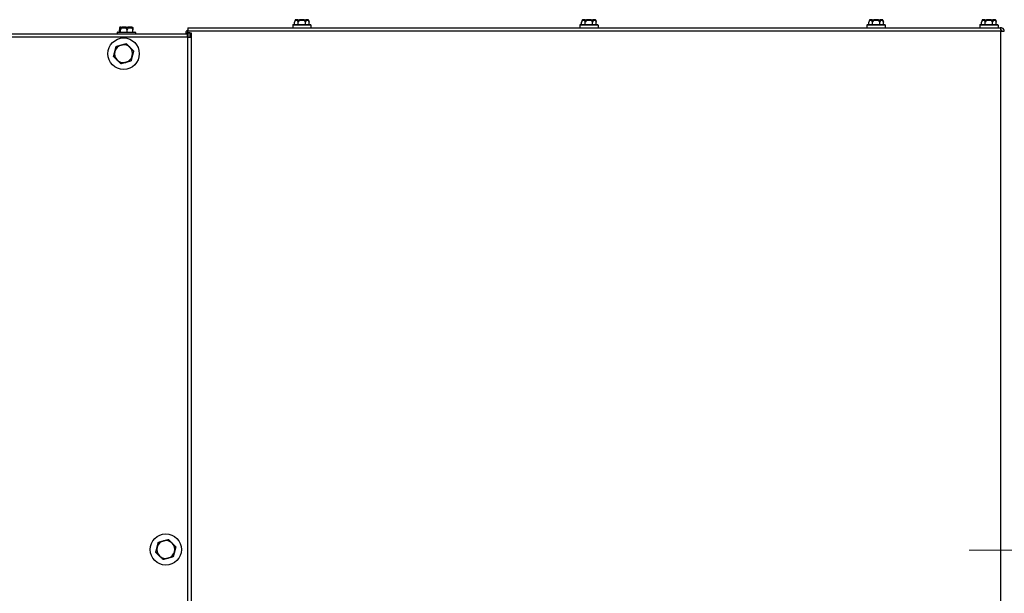
# Model space of a CAD drawing. Units: inches. Extents: x 26 to 242, y 7 to 158.
# Drawn here: x 92 to 116, y 143 to 157 of the extents above; entities that cross this region are included whole.
import ezdxf

# ---------------------------------------------------------------- set-up
doc = ezdxf.new("R2010")
doc.units = ezdxf.units.IN
doc.header["$LTSCALE"] = 15
doc.header["$MEASUREMENT"] = 0
doc.linetypes.add('CHAIN', pattern=[0.7087, 0.4724, -0.0591, 0.1181, -0.0591])
for name, color, linetype, lineweight in [('Centerline(ANSI)', 96, 'CHAIN', 18), ('Visible Edges(ANSI)', 7, 'Continuous', 25), ('Visible Tangent Edges(ANSI)', 7, 'Continuous', 25)]:
    doc.layers.add(name, color=color, linetype=linetype, lineweight=lineweight)

msp = doc.modelspace()

# ---------------------------------------------------------------- linework, layer by layer
at = {"layer": 'Centerline(ANSI)', "color": 7, "linetype": 'Continuous'}
msp.add_line((115.5191887, 143.9666225), (130.3131887, 143.9666225), dxfattribs=at)
at = {"layer": 'Visible Edges(ANSI)', "color": 7}
for p, q in [((99.0276887, 156.7686225), (99.0276887, 156.7016225)), ((99.0401887, 156.7811225), (99.4611887, 156.7811225)), ((99.0859744, 156.8918577), (99.0717101, 156.8386225)), ((99.0717101, 156.7811225), (99.0717101, 156.8386225)), ((99.0980485, 156.9011225), (99.0999269, 156.9011225)), ((99.1546332, 156.9011225), (99.0999269, 156.9011225)), ((99.1546332, 156.9011225), (99.1959825, 156.9011225)), ((99.1611994, 156.7811225), (99.1611994, 156.8386225)), ((99.3053949, 156.9011225), (99.1959825, 156.9011225)), ((99.3053949, 156.9011225), (99.3467442, 156.9011225)), ((99.340178, 156.7811225), (99.340178, 156.8386225)), ((99.4014504, 156.9011225), (99.3467442, 156.9011225)), ((99.4014504, 156.9011225), (99.4033289, 156.9011225)), ((99.4154029, 156.8918577), (99.4296673, 156.8386225)), ((99.4296673, 156.7811225), (99.4296673, 156.8386225)), ((99.4736887, 156.7686225), (99.4736887, 156.7016225)), ((106.0276887, 156.7686225), (106.0276887, 156.7016225)), ((106.0401887, 156.7811225), (106.4611887, 156.7811225)), ((106.0859744, 156.8918577), (106.0717101, 156.8386225)), ((106.0717101, 156.7811225), (106.0717101, 156.8386225)), ((106.0980485, 156.9011225), (106.0999269, 156.9011225)), ((106.1546332, 156.9011225), (106.0999269, 156.9011225)), ((106.1546332, 156.9011225), (106.1959825, 156.9011225)), ((106.1611994, 156.7811225), (106.1611994, 156.8386225)), ((106.3053949, 156.9011225), (106.1959825, 156.9011225)), ((106.3053949, 156.9011225), (106.3467442, 156.9011225)), ((106.340178, 156.7811225), (106.340178, 156.8386225)), ((106.4014504, 156.9011225), (106.3467442, 156.9011225)), ((106.4014504, 156.9011225), (106.4033289, 156.9011225)), ((106.4154029, 156.8918577), (106.4296673, 156.8386225)), ((106.4296673, 156.7811225), (106.4296673, 156.8386225)), ((106.4736887, 156.7686225), (106.4736887, 156.7016225)), ((113.0276887, 156.7686225), (113.0276887, 156.7016225)), ((113.0401887, 156.7811225), (113.4611887, 156.7811225)), ((113.0859744, 156.8918577), (113.0717101, 156.8386225)), ((113.0717101, 156.7811225), (113.0717101, 156.8386225)), ((113.0980485, 156.9011225), (113.0999269, 156.9011225)), ((113.1546332, 156.9011225), (113.0999269, 156.9011225)), ((113.1546332, 156.9011225), (113.1959825, 156.9011225)), ((113.1611994, 156.7811225), (113.1611994, 156.8386225)), ((113.3053949, 156.9011225), (113.1959825, 156.9011225)), ((113.3053949, 156.9011225), (113.3467442, 156.9011225)), ((113.340178, 156.7811225), (113.340178, 156.8386225)), ((113.4014504, 156.9011225), (113.3467442, 156.9011225)), ((113.4014504, 156.9011225), (113.4033289, 156.9011225)), ((113.4154029, 156.8918577), (113.4296673, 156.8386225)), ((113.4296673, 156.7811225), (113.4296673, 156.8386225)), ((113.4736887, 156.7686225), (113.4736887, 156.7016225)), ((115.7776887, 156.7686225), (115.7776887, 156.7016225)), ((115.7901887, 156.7811225), (116.2111887, 156.7811225)), ((115.8359744, 156.8918577), (115.8217101, 156.8386225)), ((115.8217101, 156.7811225), (115.8217101, 156.8386225)), ((115.8480485, 156.9011225), (115.8499269, 156.9011225)), ((115.9046332, 156.9011225), (115.8499269, 156.9011225)), ((115.9046332, 156.9011225), (115.9459825, 156.9011225)), ((115.9111994, 156.7811225), (115.9111994, 156.8386225)), ((116.0553949, 156.9011225), (115.9459825, 156.9011225)), ((116.0553949, 156.9011225), (116.0967442, 156.9011225)), ((116.090178, 156.7811225), (116.090178, 156.8386225)), ((116.1514504, 156.9011225), (116.0967442, 156.9011225)), ((116.1514504, 156.9011225), (116.1533289, 156.9011225)), ((116.1654029, 156.8918577), (116.1796673, 156.8386225)), ((116.1796673, 156.7811225), (116.1796673, 156.8386225)), ((116.2236887, 156.7686225), (116.2236887, 156.7016225)), ((70.3617887, 156.5581225), (96.463952, 156.5581225)), ((94.7466387, 156.5861225), (94.7466387, 156.5581225)), ((94.7591387, 156.5986225), (95.1801387, 156.5986225)), ((94.804707, 156.5986225), (94.804707, 156.6561225)), ((94.8350544, 156.7186225), (94.8214384, 156.7186225)), ((94.8269802, 156.5986225), (94.8269802, 156.6561225)), ((94.8350544, 156.7186225), (94.8638876, 156.7186225)), ((94.964713, 156.7186225), (94.8638876, 156.7186225)), ((94.964713, 156.7186225), (95.0120879, 156.7186225)), ((94.9919119, 156.5986225), (94.9919119, 156.6561225)), ((95.0992973, 156.7186225), (95.0120879, 156.7186225)), ((95.0992973, 156.7186225), (95.1178389, 156.7186225)), ((95.1345704, 156.5986225), (95.1345704, 156.6561225)), ((95.1926387, 156.5861225), (95.1926387, 156.5581225)), ((96.4694387, 156.5706225), (96.4194387, 156.5706225)), ((96.4194387, 156.5706225), (96.4194387, 156.5581225)), ((96.463952, 156.4755225), (96.463952, 156.5581225)), ((96.4694387, 156.7016225), (116.2725916, 156.7016225)), ((96.4694387, 156.7016225), (96.4694387, 156.6206225)), ((96.4694387, 156.5768225), (96.4694387, 156.6206225)), ((96.4694387, 156.5768225), (96.5506387, 156.5768225)), ((96.5194387, 156.5766225), (96.4694387, 156.5766225)), ((96.4694387, 156.5766225), (96.4694387, 156.4755225)), ((96.5194387, 156.5766225), (96.5504387, 156.5766225)), ((96.5194387, 156.5766225), (96.5194387, 156.4700358)), ((96.5506387, 156.5766225), (96.5504387, 156.5766225)), ((96.5506387, 156.5768225), (96.5506387, 156.5766225)), ((116.2946887, 156.7016225), (116.2725916, 156.7016225)), ((116.2946887, 156.6516225), (116.2891639, 156.6516225)), ((116.2946887, 156.6516225), (116.2946887, 156.7016225)), ((116.2946887, 156.6206225), (116.3756887, 156.6206225)), ((96.4694387, 156.4755225), (96.463952, 156.4755225)), ((96.4694387, 156.4700358), (96.4694387, 156.4755225)), ((96.5520387, 156.4700358), (96.4694387, 156.4700358)), ((96.5520387, 156.4700358), (96.5520387, 131.4632092))]:
    msp.add_line(p, q, dxfattribs=at)
for centre in [(94.9053345, 156.0722475), (95.9342716, 143.9819899)]:
    msp.add_circle(centre, 0.3825, dxfattribs=at)
for centre, radius, start, end in [((99.0401887, 156.7686225), 0.0125, 90, 180), ((99.0980485, 156.8886225), 0.0125, 90, 165), ((99.4033289, 156.8886225), 0.0125, 15, 90), ((99.4611887, 156.7686225), 0.0125, 0, 90), ((106.0401887, 156.7686225), 0.0125, 90, 180), ((106.0980485, 156.8886225), 0.0125, 90, 165), ((106.4033289, 156.8886225), 0.0125, 15, 90), ((106.4611887, 156.7686225), 0.0125, 0, 90), ((113.0401887, 156.7686225), 0.0125, 90, 180), ((113.0980485, 156.8886225), 0.0125, 90, 165), ((113.4033289, 156.8886225), 0.0125, 15, 90), ((113.4611887, 156.7686225), 0.0125, 0, 90), ((115.7901887, 156.7686225), 0.0125, 90, 180), ((115.8480485, 156.8886225), 0.0125, 90, 165), ((116.1533289, 156.8886225), 0.0125, 15, 90), ((116.2111887, 156.7686225), 0.0125, 0, 90), ((94.7591387, 156.5861225), 0.0125, 90, 180), ((95.1801387, 156.5861225), 0.0125, 0, 90), ((94.9053345, 156.0722475), 0.219, 105.41858185, 165.41858185), ((94.9053345, 156.0722475), 0.219, 45.41858185, 105.41858185), ((94.9053345, 156.0722475), 0.219, 165.41858185, 225.41858185), ((94.9053345, 156.0722475), 0.219, 345.41858185, 45.41858185), ((94.9053345, 156.0722475), 0.219, 225.41858185, 285.41858185), ((94.9053345, 156.0722475), 0.219, 285.41858185, 345.41858185), ((95.9342716, 143.9819899), 0.219, 165.41858185, 225.41858185), ((95.9342716, 143.9819899), 0.219, 105.41858185, 165.41858185), ((95.9342716, 143.9819899), 0.219, 45.41858185, 105.41858185), ((95.9342716, 143.9819899), 0.219, 345.41858185, 45.41858185), ((95.9342716, 143.9819899), 0.219, 225.41858185, 285.41858185), ((95.9342716, 143.9819899), 0.219, 285.41858185, 345.41858185)]:
    msp.add_arc(centre, radius, start, end, dxfattribs=at)
for points, weights in [([(99.0873338, 156.8886225), (99.0798257, 156.8689104), (99.0717101, 156.8386225)], [1.0028725317, 1.00557888429, 1]), ([(99.1611994, 156.8386225), (99.1530838, 156.8689104), (99.1455757, 156.8886225)], [1, 1.00557888429, 1.0028725317]), ([(99.1924469, 156.8886225), (99.1774306, 156.8689104), (99.1611994, 156.8386225)], [1.0028725317, 1.00557888429, 1]), ([(99.340178, 156.8386225), (99.3239467, 156.8689104), (99.3089305, 156.8886225)], [1, 1.00557888429, 1.0028725317]), ([(99.3558017, 156.8886225), (99.3482936, 156.8689104), (99.340178, 156.8386225)], [1.0028725317, 1.00557888429, 1]), ([(99.4296673, 156.8386225), (99.4215516, 156.8689104), (99.4140435, 156.8886225)], [1, 1.00557888429, 1.0028725317]), ([(106.0873338, 156.8886225), (106.0798257, 156.8689104), (106.0717101, 156.8386225)], [1.0028725317, 1.00557888429, 1]), ([(106.1611994, 156.8386225), (106.1530838, 156.8689104), (106.1455757, 156.8886225)], [1, 1.00557888429, 1.0028725317]), ([(106.1924469, 156.8886225), (106.1774306, 156.8689104), (106.1611994, 156.8386225)], [1.0028725317, 1.00557888429, 1]), ([(106.340178, 156.8386225), (106.3239467, 156.8689104), (106.3089305, 156.8886225)], [1, 1.00557888429, 1.0028725317]), ([(106.3558017, 156.8886225), (106.3482936, 156.8689104), (106.340178, 156.8386225)], [1.0028725317, 1.00557888429, 1]), ([(106.4296673, 156.8386225), (106.4215516, 156.8689104), (106.4140435, 156.8886225)], [1, 1.00557888429, 1.0028725317]), ([(113.0873338, 156.8886225), (113.0798257, 156.8689104), (113.0717101, 156.8386225)], [1.0028725317, 1.00557888429, 1]), ([(113.1611994, 156.8386225), (113.1530838, 156.8689104), (113.1455757, 156.8886225)], [1, 1.00557888429, 1.0028725317]), ([(113.1924469, 156.8886225), (113.1774306, 156.8689104), (113.1611994, 156.8386225)], [1.0028725317, 1.00557888429, 1]), ([(113.340178, 156.8386225), (113.3239467, 156.8689104), (113.3089305, 156.8886225)], [1, 1.00557888429, 1.0028725317]), ([(113.3558017, 156.8886225), (113.3482936, 156.8689104), (113.340178, 156.8386225)], [1.0028725317, 1.00557888429, 1]), ([(113.4296673, 156.8386225), (113.4215516, 156.8689104), (113.4140435, 156.8886225)], [1, 1.00557888429, 1.0028725317]), ([(115.8373338, 156.8886225), (115.8298257, 156.8689104), (115.8217101, 156.8386225)], [1.0028725317, 1.00557888429, 1]), ([(115.9111994, 156.8386225), (115.9030838, 156.8689104), (115.8955757, 156.8886225)], [1, 1.00557888429, 1.0028725317]), ([(115.9424469, 156.8886225), (115.9274306, 156.8689104), (115.9111994, 156.8386225)], [1.0028725317, 1.00557888429, 1]), ([(116.090178, 156.8386225), (116.0739467, 156.8689104), (116.0589305, 156.8886225)], [1, 1.00557888429, 1.0028725317]), ([(116.1058017, 156.8886225), (116.0982936, 156.8689104), (116.090178, 156.8386225)], [1.0028725317, 1.00557888429, 1]), ([(116.1796673, 156.8386225), (116.1715516, 156.8689104), (116.1640435, 156.8886225)], [1, 1.00557888429, 1.0028725317]), ([(94.8085956, 156.7061225), (94.8067269, 156.6864104), (94.804707, 156.6561225)], [1.0028725317, 1.00557888429, 1]), ([(94.8269802, 156.6561225), (94.8249603, 156.6864104), (94.8230916, 156.7061225)], [1, 1.00557888429, 1.0028725317]), ([(94.8557753, 156.7061225), (94.8419376, 156.6864104), (94.8269802, 156.6561225)], [1.0028725317, 1.00557888429, 1]), ([(94.9919119, 156.6561225), (94.9769546, 156.6864104), (94.9631169, 156.7061225)], [1, 1.00557888429, 1.0028725317]), ([(95.0168184, 156.7061225), (95.0048494, 156.6864104), (94.9919119, 156.6561225)], [1.0028725317, 1.00557888429, 1]), ([(95.1345704, 156.6561225), (95.121633, 156.6864104), (95.109664, 156.7061225)], [1, 1.00557888429, 1.0028725317]), ([(95.1306818, 156.7061225), (95.1325505, 156.6864104), (95.1345704, 156.6561225)], [1.0028725317, 1.00557888429, 1]), ([(94.7252202, 156.2497491), (94.7905403, 156.2677641), (94.8471092, 156.2833655)], [1, 1.0379548493, 1]), ([(94.8471092, 156.2833655), (94.9036781, 156.2989669), (94.9689982, 156.3169819)], [1, 1.0379548493, 1]), ([(94.9689982, 156.3169819), (95.0172597, 156.2694205), (95.0590554, 156.2282311)], [1, 1.0379548493, 1]), ([(94.6615564, 156.0050148), (94.678615, 156.0705911), (94.6933883, 156.1273819)], [1, 1.0379548493, 1]), ([(94.6933883, 156.1273819), (94.7081615, 156.1841728), (94.7252202, 156.2497491)], [1, 1.0379548493, 1]), ([(95.0590554, 156.2282311), (95.1008511, 156.1870417), (95.1491126, 156.1394802)], [1, 1.0379548493, 1]), ([(95.1491126, 156.1394802), (95.1320539, 156.0739039), (95.1172807, 156.017113)], [1, 1.0379548493, 1]), ([(94.7516135, 155.9162639), (94.7098179, 155.9574533), (94.6615564, 156.0050148)], [1, 1.0379548493, 1]), ([(94.8416707, 155.8275131), (94.7934092, 155.8750745), (94.7516135, 155.9162639)], [1, 1.0379548493, 1]), ([(94.9635597, 155.8611295), (94.9069908, 155.8455281), (94.8416707, 155.8275131)], [1, 1.0379548493, 1]), ([(95.0854488, 155.8947458), (95.0201286, 155.8767309), (94.9635597, 155.8611295)], [1, 1.0379548493, 1]), ([(95.1172807, 156.017113), (95.1025074, 155.9603222), (95.0854488, 155.8947458)], [1, 1.0379548493, 1]), ([(95.6904935, 143.9147571), (95.7075522, 143.9803335), (95.7223254, 144.0371243)], [1, 1.0379548493, 1]), ([(95.7223254, 144.0371243), (95.7370986, 144.0939151), (95.7541573, 144.1594915)], [1, 1.0379548493, 1]), ([(95.7541573, 144.1594915), (95.8194774, 144.1775065), (95.8760463, 144.1931079)], [1, 1.0379548493, 1]), ([(95.8760463, 144.1931079), (95.9326152, 144.2087093), (95.9979354, 144.2267243)], [1, 1.0379548493, 1]), ([(95.9979354, 144.2267243), (96.0461969, 144.1791628), (96.0879925, 144.1379734)], [1, 1.0379548493, 1]), ([(96.0879925, 144.1379734), (96.1297882, 144.096784), (96.1780497, 144.0492226)], [1, 1.0379548493, 1]), ([(96.1780497, 144.0492226), (96.160991, 143.9836462), (96.1462178, 143.9268554)], [1, 1.0379548493, 1]), ([(95.7805507, 143.8260063), (95.738755, 143.8671957), (95.6904935, 143.9147571)], [1, 1.0379548493, 1]), ([(95.8706078, 143.7372555), (95.8223463, 143.7848169), (95.7805507, 143.8260063)], [1, 1.0379548493, 1]), ([(96.1143859, 143.8044882), (96.0490658, 143.7864733), (95.9924969, 143.7708718)], [1, 1.0379548493, 1]), ([(96.1462178, 143.9268554), (96.1314446, 143.8700646), (96.1143859, 143.8044882)], [1, 1.0379548493, 1]), ([(95.9924969, 143.7708718), (95.935928, 143.7552704), (95.8706078, 143.7372555)], [1, 1.0379548493, 1])]:
    msp.add_rational_spline(points, weights, degree=2, dxfattribs=at)
for points, knots in [([(99.0883735, 156.8918577), (99.0882869, 156.8915194), (99.0881924, 156.8911795), (99.0879073, 156.8902258), (99.0877091, 156.8896403), (99.0874515, 156.8889346), (99.0873928, 156.8887773), (99.0873338, 156.8886225)], [0.081975463922, 0.081975463922, 0.081975463922, 0.081975463922, 0.085450432636, 0.085450432636, 0.091702755945, 0.091702755945, 0.093530530017, 0.093530530017, 0.093530530017, 0.093530530017]), ([(99.0999269, 156.9011225), (99.0998946, 156.9011225), (99.0998622, 156.9011224), (99.0987724, 156.9011131), (99.0977205, 156.9009582), (99.0956851, 156.9003639), (99.0947095, 156.8999276), (99.0924728, 156.898535), (99.0913076, 156.8974447), (99.0894511, 156.8948678), (99.0887713, 156.8934121), (99.0883735, 156.8918577)], [-0.042056839243, -0.042056839243, -0.042056839243, -0.042056839243, -0.04179523458, -0.04179523458, -0.033251377027, -0.033251377027, -0.024727703901, -0.024727703901, -0.012275530211, -0.012275530211, 0, 0, 0, 0]), ([(99.1455757, 156.8886225), (99.14546, 156.8889262), (99.145363, 156.889243), (99.1452132, 156.8899363), (99.1451652, 156.8903207), (99.1451586, 156.8910963), (99.1451941, 156.8914751), (99.1452737, 156.8918577)], [0.2448896820542, 0.2448896820542, 0.2448896820542, 0.2448896820542, 0.2478201422617, 0.2478201422617, 0.2510713827278, 0.2510713827278, 0.2540930830769, 0.2540930830769, 0.2540930830769, 0.2540930830769]), ([(99.1452737, 156.8918577), (99.1455973, 156.8934121), (99.1461502, 156.8948678), (99.1476583, 156.8974447), (99.148604, 156.898535), (99.1504164, 156.8999276), (99.1512063, 156.9003639), (99.1528521, 156.9009582), (99.1537018, 156.9011131), (99.1545809, 156.9011224), (99.1546071, 156.9011225), (99.1546332, 156.9011225)], [-0.041817981587, -0.041817981587, -0.041817981587, -0.041817981587, -0.029535770433, -0.029535770433, -0.017076819662, -0.017076819662, -0.008548507537, -0.008548507537, 0, 0, 0.000261747042, 0.000261747042, 0.000261747042, 0.000261747042]), ([(99.1937884, 156.8918577), (99.1937723, 156.8915208), (99.1937151, 156.8911825), (99.1934442, 156.8902315), (99.1931498, 156.889647), (99.1926809, 156.8889396), (99.1925667, 156.8887797), (99.1924469, 156.8886225)], [0.081944231177, 0.081944231177, 0.081944231177, 0.081944231177, 0.085403982789, 0.085403982789, 0.091644734573, 0.091644734573, 0.093502732851, 0.093502732851, 0.093502732851, 0.093502732851]), ([(99.1959825, 156.9011225), (99.1959762, 156.9011225), (99.1959699, 156.9011224), (99.1957593, 156.9011131), (99.195557, 156.9009582), (99.1951675, 156.9003639), (99.1949817, 156.8999276), (99.1945575, 156.898535), (99.1943381, 156.8974447), (99.1939896, 156.8948678), (99.1938627, 156.8934121), (99.1937884, 156.8918577)], [-0.042056839243, -0.042056839243, -0.042056839243, -0.042056839243, -0.04179523458, -0.04179523458, -0.033251377027, -0.033251377027, -0.024727703901, -0.024727703901, -0.012275530211, -0.012275530211, 0, 0, 0, 0]), ([(99.3075889, 156.8918577), (99.3075147, 156.8934121), (99.3073878, 156.8948678), (99.3070393, 156.8974447), (99.3068199, 156.898535), (99.3063956, 156.8999276), (99.3062099, 156.9003639), (99.3058203, 156.9009582), (99.3056181, 156.9011131), (99.3054074, 156.9011224), (99.3054012, 156.9011225), (99.3053949, 156.9011225)], [-0.041817981587, -0.041817981587, -0.041817981587, -0.041817981587, -0.029535770433, -0.029535770433, -0.017076819662, -0.017076819662, -0.008548507537, -0.008548507537, 0, 0, 0.000261747042, 0.000261747042, 0.000261747042, 0.000261747042]), ([(99.3089305, 156.8886225), (99.3087186, 156.8889006), (99.3085224, 156.8891893), (99.3081294, 156.8898646), (99.3079426, 156.890263), (99.3076838, 156.8910674), (99.3076079, 156.8914604), (99.3075889, 156.8918577)], [0.2462109542937, 0.2462109542937, 0.2462109542937, 0.2462109542937, 0.2488876494058, 0.2488876494058, 0.2522699193837, 0.2522699193837, 0.2554078134508, 0.2554078134508, 0.2554078134508, 0.2554078134508]), ([(99.3467442, 156.9011225), (99.3467703, 156.9011225), (99.3467964, 156.9011224), (99.3476756, 156.9011131), (99.3485253, 156.9009582), (99.3501711, 156.9003639), (99.3509609, 156.8999276), (99.3527734, 156.898535), (99.3537191, 156.8974447), (99.3552272, 156.8948678), (99.35578, 156.8934121), (99.3561036, 156.8918577)], [-0.042056839243, -0.042056839243, -0.042056839243, -0.042056839243, -0.04179523458, -0.04179523458, -0.033251377027, -0.033251377027, -0.024727703901, -0.024727703901, -0.012275530211, -0.012275530211, 0, 0, 0, 0]), ([(99.3561036, 156.8918577), (99.3561741, 156.8915194), (99.3562109, 156.8911795), (99.3562234, 156.8902258), (99.3561258, 156.8896403), (99.3559144, 156.8889346), (99.3558607, 156.8887773), (99.3558017, 156.8886225)], [0.081975463922, 0.081975463922, 0.081975463922, 0.081975463922, 0.085450432636, 0.085450432636, 0.091702755945, 0.091702755945, 0.093530530017, 0.093530530017, 0.093530530017, 0.093530530017]), ([(99.4130039, 156.8918577), (99.4126061, 156.8934121), (99.4119262, 156.8948678), (99.4100697, 156.8974447), (99.4089046, 156.898535), (99.4066679, 156.8999276), (99.4056923, 156.9003639), (99.4036569, 156.9009582), (99.402605, 156.9011131), (99.4015152, 156.9011224), (99.4014828, 156.9011225), (99.4014504, 156.9011225)], [-0.041817981587, -0.041817981587, -0.041817981587, -0.041817981587, -0.029535770433, -0.029535770433, -0.017076819662, -0.017076819662, -0.008548507537, -0.008548507537, 0, 0, 0.000261747042, 0.000261747042, 0.000261747042, 0.000261747042]), ([(99.4140435, 156.8886225), (99.4139278, 156.8889262), (99.4138117, 156.889243), (99.4135704, 156.8899363), (99.4134439, 156.8903207), (99.4132084, 156.8910963), (99.4131018, 156.8914751), (99.4130039, 156.8918577)], [0.2448896820537, 0.2448896820537, 0.2448896820537, 0.2448896820537, 0.2478201422611, 0.2478201422611, 0.2510713827272, 0.2510713827272, 0.2540930830764, 0.2540930830764, 0.2540930830764, 0.2540930830764]), ([(106.0883735, 156.8918577), (106.0882869, 156.8915194), (106.0881924, 156.8911795), (106.0879073, 156.8902258), (106.0877091, 156.8896403), (106.0874515, 156.8889346), (106.0873928, 156.8887773), (106.0873338, 156.8886225)], [0.081975463922, 0.081975463922, 0.081975463922, 0.081975463922, 0.085450432636, 0.085450432636, 0.091702755945, 0.091702755945, 0.093530530017, 0.093530530017, 0.093530530017, 0.093530530017]), ([(106.0999269, 156.9011225), (106.0998946, 156.9011225), (106.0998622, 156.9011224), (106.0987724, 156.9011131), (106.0977205, 156.9009582), (106.0956851, 156.9003639), (106.0947095, 156.8999276), (106.0924728, 156.898535), (106.0913076, 156.8974447), (106.0894511, 156.8948678), (106.0887713, 156.8934121), (106.0883735, 156.8918577)], [-0.042056839243, -0.042056839243, -0.042056839243, -0.042056839243, -0.04179523458, -0.04179523458, -0.033251377027, -0.033251377027, -0.024727703901, -0.024727703901, -0.012275530211, -0.012275530211, 0, 0, 0, 0]), ([(106.1455757, 156.8886225), (106.14546, 156.8889262), (106.145363, 156.889243), (106.1452132, 156.8899363), (106.1451652, 156.8903207), (106.1451586, 156.8910963), (106.1451941, 156.8914751), (106.1452737, 156.8918577)], [0.2448896820542, 0.2448896820542, 0.2448896820542, 0.2448896820542, 0.2478201422617, 0.2478201422617, 0.2510713827278, 0.2510713827278, 0.2540930830769, 0.2540930830769, 0.2540930830769, 0.2540930830769]), ([(106.1452737, 156.8918577), (106.1455973, 156.8934121), (106.1461502, 156.8948678), (106.1476583, 156.8974447), (106.148604, 156.898535), (106.1504164, 156.8999276), (106.1512063, 156.9003639), (106.1528521, 156.9009582), (106.1537018, 156.9011131), (106.1545809, 156.9011224), (106.1546071, 156.9011225), (106.1546332, 156.9011225)], [-0.041817981587, -0.041817981587, -0.041817981587, -0.041817981587, -0.029535770433, -0.029535770433, -0.017076819662, -0.017076819662, -0.008548507537, -0.008548507537, 0, 0, 0.000261747042, 0.000261747042, 0.000261747042, 0.000261747042]), ([(106.1937884, 156.8918577), (106.1937723, 156.8915208), (106.1937151, 156.8911825), (106.1934442, 156.8902315), (106.1931498, 156.889647), (106.1926809, 156.8889396), (106.1925667, 156.8887797), (106.1924469, 156.8886225)], [0.081944231177, 0.081944231177, 0.081944231177, 0.081944231177, 0.085403982789, 0.085403982789, 0.091644734573, 0.091644734573, 0.093502732851, 0.093502732851, 0.093502732851, 0.093502732851]), ([(106.1959825, 156.9011225), (106.1959762, 156.9011225), (106.1959699, 156.9011224), (106.1957593, 156.9011131), (106.195557, 156.9009582), (106.1951675, 156.9003639), (106.1949817, 156.8999276), (106.1945575, 156.898535), (106.1943381, 156.8974447), (106.1939896, 156.8948678), (106.1938627, 156.8934121), (106.1937884, 156.8918577)], [-0.042056839243, -0.042056839243, -0.042056839243, -0.042056839243, -0.04179523458, -0.04179523458, -0.033251377027, -0.033251377027, -0.024727703901, -0.024727703901, -0.012275530211, -0.012275530211, 0, 0, 0, 0]), ([(106.3075889, 156.8918577), (106.3075147, 156.8934121), (106.3073878, 156.8948678), (106.3070393, 156.8974447), (106.3068199, 156.898535), (106.3063956, 156.8999276), (106.3062099, 156.9003639), (106.3058203, 156.9009582), (106.3056181, 156.9011131), (106.3054074, 156.9011224), (106.3054012, 156.9011225), (106.3053949, 156.9011225)], [-0.041817981587, -0.041817981587, -0.041817981587, -0.041817981587, -0.029535770433, -0.029535770433, -0.017076819662, -0.017076819662, -0.008548507537, -0.008548507537, 0, 0, 0.000261747042, 0.000261747042, 0.000261747042, 0.000261747042]), ([(106.3089305, 156.8886225), (106.3087186, 156.8889006), (106.3085224, 156.8891893), (106.3081294, 156.8898646), (106.3079426, 156.890263), (106.3076838, 156.8910674), (106.3076079, 156.8914604), (106.3075889, 156.8918577)], [0.2462109542937, 0.2462109542937, 0.2462109542937, 0.2462109542937, 0.2488876494058, 0.2488876494058, 0.2522699193837, 0.2522699193837, 0.2554078134508, 0.2554078134508, 0.2554078134508, 0.2554078134508]), ([(106.3467442, 156.9011225), (106.3467703, 156.9011225), (106.3467964, 156.9011224), (106.3476756, 156.9011131), (106.3485253, 156.9009582), (106.3501711, 156.9003639), (106.3509609, 156.8999276), (106.3527734, 156.898535), (106.3537191, 156.8974447), (106.3552272, 156.8948678), (106.35578, 156.8934121), (106.3561036, 156.8918577)], [-0.042056839243, -0.042056839243, -0.042056839243, -0.042056839243, -0.04179523458, -0.04179523458, -0.033251377027, -0.033251377027, -0.024727703901, -0.024727703901, -0.012275530211, -0.012275530211, 0, 0, 0, 0]), ([(106.3561036, 156.8918577), (106.3561741, 156.8915194), (106.3562109, 156.8911795), (106.3562234, 156.8902258), (106.3561258, 156.8896403), (106.3559144, 156.8889346), (106.3558607, 156.8887773), (106.3558017, 156.8886225)], [0.081975463922, 0.081975463922, 0.081975463922, 0.081975463922, 0.085450432636, 0.085450432636, 0.091702755945, 0.091702755945, 0.093530530017, 0.093530530017, 0.093530530017, 0.093530530017]), ([(106.4130039, 156.8918577), (106.4126061, 156.8934121), (106.4119262, 156.8948678), (106.4100697, 156.8974447), (106.4089046, 156.898535), (106.4066679, 156.8999276), (106.4056923, 156.9003639), (106.4036569, 156.9009582), (106.402605, 156.9011131), (106.4015152, 156.9011224), (106.4014828, 156.9011225), (106.4014504, 156.9011225)], [-0.041817981587, -0.041817981587, -0.041817981587, -0.041817981587, -0.029535770433, -0.029535770433, -0.017076819662, -0.017076819662, -0.008548507537, -0.008548507537, 0, 0, 0.000261747042, 0.000261747042, 0.000261747042, 0.000261747042]), ([(106.4140435, 156.8886225), (106.4139278, 156.8889262), (106.4138117, 156.889243), (106.4135704, 156.8899363), (106.4134439, 156.8903207), (106.4132084, 156.8910963), (106.4131018, 156.8914751), (106.4130039, 156.8918577)], [0.2448896820537, 0.2448896820537, 0.2448896820537, 0.2448896820537, 0.2478201422611, 0.2478201422611, 0.2510713827272, 0.2510713827272, 0.2540930830764, 0.2540930830764, 0.2540930830764, 0.2540930830764]), ([(113.0883735, 156.8918577), (113.0882869, 156.8915194), (113.0881924, 156.8911795), (113.0879073, 156.8902258), (113.0877091, 156.8896403), (113.0874515, 156.8889346), (113.0873928, 156.8887773), (113.0873338, 156.8886225)], [0.081975463922, 0.081975463922, 0.081975463922, 0.081975463922, 0.085450432636, 0.085450432636, 0.091702755945, 0.091702755945, 0.093530530017, 0.093530530017, 0.093530530017, 0.093530530017]), ([(113.0999269, 156.9011225), (113.0998946, 156.9011225), (113.0998622, 156.9011224), (113.0987724, 156.9011131), (113.0977205, 156.9009582), (113.0956851, 156.9003639), (113.0947095, 156.8999276), (113.0924728, 156.898535), (113.0913076, 156.8974447), (113.0894511, 156.8948678), (113.0887713, 156.8934121), (113.0883735, 156.8918577)], [-0.042056839243, -0.042056839243, -0.042056839243, -0.042056839243, -0.04179523458, -0.04179523458, -0.033251377027, -0.033251377027, -0.024727703901, -0.024727703901, -0.012275530211, -0.012275530211, 0, 0, 0, 0]), ([(113.1455757, 156.8886225), (113.14546, 156.8889262), (113.145363, 156.889243), (113.1452132, 156.8899363), (113.1451652, 156.8903207), (113.1451586, 156.8910963), (113.1451941, 156.8914751), (113.1452737, 156.8918577)], [0.2448896820542, 0.2448896820542, 0.2448896820542, 0.2448896820542, 0.2478201422617, 0.2478201422617, 0.2510713827278, 0.2510713827278, 0.2540930830769, 0.2540930830769, 0.2540930830769, 0.2540930830769]), ([(113.1452737, 156.8918577), (113.1455973, 156.8934121), (113.1461502, 156.8948678), (113.1476583, 156.8974447), (113.148604, 156.898535), (113.1504164, 156.8999276), (113.1512063, 156.9003639), (113.1528521, 156.9009582), (113.1537018, 156.9011131), (113.1545809, 156.9011224), (113.1546071, 156.9011225), (113.1546332, 156.9011225)], [-0.041817981587, -0.041817981587, -0.041817981587, -0.041817981587, -0.029535770433, -0.029535770433, -0.017076819662, -0.017076819662, -0.008548507537, -0.008548507537, 0, 0, 0.000261747042, 0.000261747042, 0.000261747042, 0.000261747042]), ([(113.1937884, 156.8918577), (113.1937723, 156.8915208), (113.1937151, 156.8911825), (113.1934442, 156.8902315), (113.1931498, 156.889647), (113.1926809, 156.8889396), (113.1925667, 156.8887797), (113.1924469, 156.8886225)], [0.081944231177, 0.081944231177, 0.081944231177, 0.081944231177, 0.085403982789, 0.085403982789, 0.091644734573, 0.091644734573, 0.093502732851, 0.093502732851, 0.093502732851, 0.093502732851]), ([(113.1959825, 156.9011225), (113.1959762, 156.9011225), (113.1959699, 156.9011224), (113.1957593, 156.9011131), (113.195557, 156.9009582), (113.1951675, 156.9003639), (113.1949817, 156.8999276), (113.1945575, 156.898535), (113.1943381, 156.8974447), (113.1939896, 156.8948678), (113.1938627, 156.8934121), (113.1937884, 156.8918577)], [-0.042056839243, -0.042056839243, -0.042056839243, -0.042056839243, -0.04179523458, -0.04179523458, -0.033251377027, -0.033251377027, -0.024727703901, -0.024727703901, -0.012275530211, -0.012275530211, 0, 0, 0, 0]), ([(113.3075889, 156.8918577), (113.3075147, 156.8934121), (113.3073878, 156.8948678), (113.3070393, 156.8974447), (113.3068199, 156.898535), (113.3063956, 156.8999276), (113.3062099, 156.9003639), (113.3058203, 156.9009582), (113.3056181, 156.9011131), (113.3054074, 156.9011224), (113.3054012, 156.9011225), (113.3053949, 156.9011225)], [-0.041817981587, -0.041817981587, -0.041817981587, -0.041817981587, -0.029535770433, -0.029535770433, -0.017076819662, -0.017076819662, -0.008548507537, -0.008548507537, 0, 0, 0.000261747042, 0.000261747042, 0.000261747042, 0.000261747042]), ([(113.3089305, 156.8886225), (113.3087186, 156.8889006), (113.3085224, 156.8891893), (113.3081294, 156.8898646), (113.3079426, 156.890263), (113.3076838, 156.8910674), (113.3076079, 156.8914604), (113.3075889, 156.8918577)], [0.2462109542937, 0.2462109542937, 0.2462109542937, 0.2462109542937, 0.2488876494058, 0.2488876494058, 0.2522699193837, 0.2522699193837, 0.2554078134508, 0.2554078134508, 0.2554078134508, 0.2554078134508]), ([(113.3467442, 156.9011225), (113.3467703, 156.9011225), (113.3467964, 156.9011224), (113.3476756, 156.9011131), (113.3485253, 156.9009582), (113.3501711, 156.9003639), (113.3509609, 156.8999276), (113.3527734, 156.898535), (113.3537191, 156.8974447), (113.3552272, 156.8948678), (113.35578, 156.8934121), (113.3561036, 156.8918577)], [-0.042056839243, -0.042056839243, -0.042056839243, -0.042056839243, -0.04179523458, -0.04179523458, -0.033251377027, -0.033251377027, -0.024727703901, -0.024727703901, -0.012275530211, -0.012275530211, 0, 0, 0, 0]), ([(113.3561036, 156.8918577), (113.3561741, 156.8915194), (113.3562109, 156.8911795), (113.3562234, 156.8902258), (113.3561258, 156.8896403), (113.3559144, 156.8889346), (113.3558607, 156.8887773), (113.3558017, 156.8886225)], [0.081975463922, 0.081975463922, 0.081975463922, 0.081975463922, 0.085450432636, 0.085450432636, 0.091702755945, 0.091702755945, 0.093530530017, 0.093530530017, 0.093530530017, 0.093530530017]), ([(113.4130039, 156.8918577), (113.4126061, 156.8934121), (113.4119262, 156.8948678), (113.4100697, 156.8974447), (113.4089046, 156.898535), (113.4066679, 156.8999276), (113.4056923, 156.9003639), (113.4036569, 156.9009582), (113.402605, 156.9011131), (113.4015152, 156.9011224), (113.4014828, 156.9011225), (113.4014504, 156.9011225)], [-0.041817981587, -0.041817981587, -0.041817981587, -0.041817981587, -0.029535770433, -0.029535770433, -0.017076819662, -0.017076819662, -0.008548507537, -0.008548507537, 0, 0, 0.000261747042, 0.000261747042, 0.000261747042, 0.000261747042]), ([(113.4140435, 156.8886225), (113.4139278, 156.8889262), (113.4138117, 156.889243), (113.4135704, 156.8899363), (113.4134439, 156.8903207), (113.4132084, 156.8910963), (113.4131018, 156.8914751), (113.4130039, 156.8918577)], [0.2448896820537, 0.2448896820537, 0.2448896820537, 0.2448896820537, 0.2478201422611, 0.2478201422611, 0.2510713827272, 0.2510713827272, 0.2540930830764, 0.2540930830764, 0.2540930830764, 0.2540930830764]), ([(115.8383735, 156.8918577), (115.8382869, 156.8915194), (115.8381924, 156.8911795), (115.8379073, 156.8902258), (115.8377091, 156.8896403), (115.8374515, 156.8889346), (115.8373928, 156.8887773), (115.8373338, 156.8886225)], [0.081975463922, 0.081975463922, 0.081975463922, 0.081975463922, 0.085450432636, 0.085450432636, 0.091702755945, 0.091702755945, 0.093530530017, 0.093530530017, 0.093530530017, 0.093530530017]), ([(115.8499269, 156.9011225), (115.8498946, 156.9011225), (115.8498622, 156.9011224), (115.8487724, 156.9011131), (115.8477205, 156.9009582), (115.8456851, 156.9003639), (115.8447095, 156.8999276), (115.8424728, 156.898535), (115.8413076, 156.8974447), (115.8394511, 156.8948678), (115.8387713, 156.8934121), (115.8383735, 156.8918577)], [-0.042056839243, -0.042056839243, -0.042056839243, -0.042056839243, -0.04179523458, -0.04179523458, -0.033251377027, -0.033251377027, -0.024727703901, -0.024727703901, -0.012275530211, -0.012275530211, 0, 0, 0, 0]), ([(115.8955757, 156.8886225), (115.89546, 156.8889262), (115.895363, 156.889243), (115.8952132, 156.8899363), (115.8951652, 156.8903207), (115.8951586, 156.8910963), (115.8951941, 156.8914751), (115.8952737, 156.8918577)], [0.2448896820542, 0.2448896820542, 0.2448896820542, 0.2448896820542, 0.2478201422617, 0.2478201422617, 0.2510713827278, 0.2510713827278, 0.2540930830769, 0.2540930830769, 0.2540930830769, 0.2540930830769]), ([(115.8952737, 156.8918577), (115.8955973, 156.8934121), (115.8961502, 156.8948678), (115.8976583, 156.8974447), (115.898604, 156.898535), (115.9004164, 156.8999276), (115.9012063, 156.9003639), (115.9028521, 156.9009582), (115.9037018, 156.9011131), (115.9045809, 156.9011224), (115.9046071, 156.9011225), (115.9046332, 156.9011225)], [-0.041817981587, -0.041817981587, -0.041817981587, -0.041817981587, -0.029535770433, -0.029535770433, -0.017076819662, -0.017076819662, -0.008548507537, -0.008548507537, 0, 0, 0.000261747042, 0.000261747042, 0.000261747042, 0.000261747042]), ([(115.9437884, 156.8918577), (115.9437723, 156.8915208), (115.9437151, 156.8911825), (115.9434442, 156.8902315), (115.9431498, 156.889647), (115.9426809, 156.8889396), (115.9425667, 156.8887797), (115.9424469, 156.8886225)], [0.081944231177, 0.081944231177, 0.081944231177, 0.081944231177, 0.085403982789, 0.085403982789, 0.091644734573, 0.091644734573, 0.093502732851, 0.093502732851, 0.093502732851, 0.093502732851]), ([(115.9459825, 156.9011225), (115.9459762, 156.9011225), (115.9459699, 156.9011224), (115.9457593, 156.9011131), (115.945557, 156.9009582), (115.9451675, 156.9003639), (115.9449817, 156.8999276), (115.9445575, 156.898535), (115.9443381, 156.8974447), (115.9439896, 156.8948678), (115.9438627, 156.8934121), (115.9437884, 156.8918577)], [-0.042056839243, -0.042056839243, -0.042056839243, -0.042056839243, -0.04179523458, -0.04179523458, -0.033251377027, -0.033251377027, -0.024727703901, -0.024727703901, -0.012275530211, -0.012275530211, 0, 0, 0, 0]), ([(116.0575889, 156.8918577), (116.0575147, 156.8934121), (116.0573878, 156.8948678), (116.0570393, 156.8974447), (116.0568199, 156.898535), (116.0563956, 156.8999276), (116.0562099, 156.9003639), (116.0558203, 156.9009582), (116.0556181, 156.9011131), (116.0554074, 156.9011224), (116.0554012, 156.9011225), (116.0553949, 156.9011225)], [-0.041817981587, -0.041817981587, -0.041817981587, -0.041817981587, -0.029535770433, -0.029535770433, -0.017076819662, -0.017076819662, -0.008548507537, -0.008548507537, 0, 0, 0.000261747042, 0.000261747042, 0.000261747042, 0.000261747042]), ([(116.0589305, 156.8886225), (116.0587186, 156.8889006), (116.0585224, 156.8891893), (116.0581294, 156.8898646), (116.0579426, 156.890263), (116.0576838, 156.8910674), (116.0576079, 156.8914604), (116.0575889, 156.8918577)], [0.2462109542937, 0.2462109542937, 0.2462109542937, 0.2462109542937, 0.2488876494058, 0.2488876494058, 0.2522699193837, 0.2522699193837, 0.2554078134508, 0.2554078134508, 0.2554078134508, 0.2554078134508]), ([(116.0967442, 156.9011225), (116.0967703, 156.9011225), (116.0967964, 156.9011224), (116.0976756, 156.9011131), (116.0985253, 156.9009582), (116.1001711, 156.9003639), (116.1009609, 156.8999276), (116.1027734, 156.898535), (116.1037191, 156.8974447), (116.1052272, 156.8948678), (116.10578, 156.8934121), (116.1061036, 156.8918577)], [-0.042056839243, -0.042056839243, -0.042056839243, -0.042056839243, -0.04179523458, -0.04179523458, -0.033251377027, -0.033251377027, -0.024727703901, -0.024727703901, -0.012275530211, -0.012275530211, 0, 0, 0, 0]), ([(116.1061036, 156.8918577), (116.1061741, 156.8915194), (116.1062109, 156.8911795), (116.1062234, 156.8902258), (116.1061258, 156.8896403), (116.1059144, 156.8889346), (116.1058607, 156.8887773), (116.1058017, 156.8886225)], [0.081975463922, 0.081975463922, 0.081975463922, 0.081975463922, 0.085450432636, 0.085450432636, 0.091702755945, 0.091702755945, 0.093530530017, 0.093530530017, 0.093530530017, 0.093530530017]), ([(116.1630039, 156.8918577), (116.1626061, 156.8934121), (116.1619262, 156.8948678), (116.1600697, 156.8974447), (116.1589046, 156.898535), (116.1566679, 156.8999276), (116.1556923, 156.9003639), (116.1536569, 156.9009582), (116.152605, 156.9011131), (116.1515152, 156.9011224), (116.1514828, 156.9011225), (116.1514504, 156.9011225)], [-0.041817981587, -0.041817981587, -0.041817981587, -0.041817981587, -0.029535770433, -0.029535770433, -0.017076819662, -0.017076819662, -0.008548507537, -0.008548507537, 0, 0, 0.000261747042, 0.000261747042, 0.000261747042, 0.000261747042]), ([(116.1640435, 156.8886225), (116.1639278, 156.8889262), (116.1638117, 156.889243), (116.1635704, 156.8899363), (116.1634439, 156.8903207), (116.1632084, 156.8910963), (116.1631018, 156.8914751), (116.1630039, 156.8918577)], [0.2448896820537, 0.2448896820537, 0.2448896820537, 0.2448896820537, 0.2478201422611, 0.2478201422611, 0.2510713827272, 0.2510713827272, 0.2540930830764, 0.2540930830764, 0.2540930830764, 0.2540930830764]), ([(94.8091852, 156.7093577), (94.8090932, 156.7090194), (94.8090108, 156.7086795), (94.8088064, 156.7077258), (94.8087119, 156.7071403), (94.8086271, 156.7064346), (94.8086103, 156.7062773), (94.8085956, 156.7061225)], [0.081975463922, 0.081975463922, 0.081975463922, 0.081975463922, 0.085450432636, 0.085450432636, 0.091702755945, 0.091702755945, 0.093530530017, 0.093530530017, 0.093530530017, 0.093530530017]), ([(94.8214384, 156.7186225), (94.8214041, 156.7186225), (94.8213699, 156.7186224), (94.8202157, 156.7186131), (94.8191012, 156.7184582), (94.8169439, 156.7178639), (94.8159094, 156.7174276), (94.813537, 156.716035), (94.8123004, 156.7149447), (94.8103297, 156.7123678), (94.8096077, 156.7109121), (94.8091852, 156.7093577)], [-0.042056839243, -0.042056839243, -0.042056839243, -0.042056839243, -0.04179523458, -0.04179523458, -0.033251377027, -0.033251377027, -0.024727703901, -0.024727703901, -0.012275530211, -0.012275530211, 0, 0, 0, 0]), ([(94.8230916, 156.7061225), (94.8230628, 156.7064262), (94.8230473, 156.706743), (94.823051, 156.7074363), (94.8230742, 156.7078207), (94.8231753, 156.7085963), (94.8232478, 156.7089751), (94.8233473, 156.7093577)], [0.2448896820537, 0.2448896820537, 0.2448896820537, 0.2448896820537, 0.2478201422611, 0.2478201422611, 0.2510713827272, 0.2510713827272, 0.2540930830764, 0.2540930830764, 0.2540930830764, 0.2540930830764]), ([(94.8233473, 156.7093577), (94.8237513, 156.7109121), (94.8244417, 156.7123678), (94.8263257, 156.7149447), (94.8275076, 156.716035), (94.8297745, 156.7174276), (94.8307627, 156.7178639), (94.8328231, 156.7184582), (94.8338872, 156.7186131), (94.834989, 156.7186224), (94.8350217, 156.7186225), (94.8350544, 156.7186225)], [-0.041817981587, -0.041817981587, -0.041817981587, -0.041817981587, -0.029535770433, -0.029535770433, -0.017076819662, -0.017076819662, -0.008548507537, -0.008548507537, 0, 0, 0.000261747042, 0.000261747042, 0.000261747042, 0.000261747042]), ([(94.857177, 156.7093577), (94.8571269, 156.7090194), (94.8570443, 156.7086795), (94.8567263, 156.7077258), (94.8564312, 156.7071403), (94.8559887, 156.7064346), (94.8558839, 156.7062773), (94.8557753, 156.7061225)], [0.081975463922, 0.081975463922, 0.081975463922, 0.081975463922, 0.085450432636, 0.085450432636, 0.091702755945, 0.091702755945, 0.093530530017, 0.093530530017, 0.093530530017, 0.093530530017]), ([(94.8638876, 156.7186225), (94.8638688, 156.7186225), (94.8638499, 156.7186224), (94.8632143, 156.7186131), (94.8626016, 156.7184582), (94.8614172, 156.7178639), (94.8608502, 156.7174276), (94.8595514, 156.716035), (94.858876, 156.7149447), (94.8578005, 156.7123678), (94.8574071, 156.7109121), (94.857177, 156.7093577)], [-0.042056839243, -0.042056839243, -0.042056839243, -0.042056839243, -0.04179523458, -0.04179523458, -0.033251377027, -0.033251377027, -0.024727703901, -0.024727703901, -0.012275530211, -0.012275530211, 0, 0, 0, 0]), ([(94.9631169, 156.7061225), (94.9629037, 156.7064262), (94.9627116, 156.706743), (94.9623717, 156.7074363), (94.9622285, 156.7078207), (94.9620566, 156.7085963), (94.962023, 156.7089751), (94.962046, 156.7093577)], [0.2448896820541, 0.2448896820541, 0.2448896820541, 0.2448896820541, 0.2478201422615, 0.2478201422615, 0.2510713827276, 0.2510713827276, 0.2540930830768, 0.2540930830768, 0.2540930830768, 0.2540930830768]), ([(94.962046, 156.7093577), (94.9621394, 156.7109121), (94.9622988, 156.7123678), (94.962732, 156.7149447), (94.9630031, 156.716035), (94.96352, 156.7174276), (94.9637446, 156.7178639), (94.964211, 156.7184582), (94.964451, 156.7186131), (94.9646983, 156.7186224), (94.9647057, 156.7186225), (94.964713, 156.7186225)], [-0.041817981586, -0.041817981586, -0.041817981586, -0.041817981586, -0.029535770432, -0.029535770432, -0.017076819662, -0.017076819662, -0.008548507537, -0.008548507537, 0, 0, 0.000261747042, 0.000261747042, 0.000261747042, 0.000261747042]), ([(95.0120879, 156.7186225), (95.0121033, 156.7186225), (95.0121187, 156.7186224), (95.0126373, 156.7186131), (95.0131391, 156.7184582), (95.0141121, 156.7178639), (95.0145795, 156.7174276), (95.0156531, 156.716035), (95.0162142, 156.7149447), (95.0171095, 156.7123678), (95.0174381, 156.7109121), (95.0176305, 156.7093577)], [-0.042056839243, -0.042056839243, -0.042056839243, -0.042056839243, -0.04179523458, -0.04179523458, -0.033251377027, -0.033251377027, -0.024727703901, -0.024727703901, -0.012275530211, -0.012275530211, 0, 0, 0, 0]), ([(95.0176305, 156.7093577), (95.0176722, 156.7090208), (95.0176722, 156.7086825), (95.0175599, 156.7077315), (95.0173605, 156.707147), (95.0170031, 156.7064396), (95.0169138, 156.7062797), (95.0168184, 156.7061225)], [0.081944231177, 0.081944231177, 0.081944231177, 0.081944231177, 0.085403982789, 0.085403982789, 0.091644734573, 0.091644734573, 0.093502732851, 0.093502732851, 0.093502732851, 0.093502732851]), ([(95.1083374, 156.7093577), (95.1080268, 156.7109121), (95.1074958, 156.7123678), (95.106045, 156.7149447), (95.1051341, 156.716035), (95.1033842, 156.7174276), (95.1026206, 156.7178639), (95.1010267, 156.7184582), (95.1002025, 156.7186131), (95.099348, 156.7186224), (95.0993227, 156.7186225), (95.0992973, 156.7186225)], [-0.041817981586, -0.041817981586, -0.041817981586, -0.041817981586, -0.029535770432, -0.029535770432, -0.017076819662, -0.017076819662, -0.008548507537, -0.008548507537, 0, 0, 0.000261747042, 0.000261747042, 0.000261747042, 0.000261747042]), ([(95.109664, 156.7061225), (95.1094951, 156.7064006), (95.1093331, 156.7066893), (95.1089916, 156.7073646), (95.1088156, 156.707763), (95.1085282, 156.7085674), (95.1084169, 156.7089604), (95.1083374, 156.7093577)], [0.2462109542942, 0.2462109542942, 0.2462109542942, 0.2462109542942, 0.2488876494064, 0.2488876494064, 0.2522699193842, 0.2522699193842, 0.2554078134514, 0.2554078134514, 0.2554078134514, 0.2554078134514]), ([(95.1178389, 156.7186225), (95.1178732, 156.7186225), (95.1179075, 156.7186224), (95.1190617, 156.7186131), (95.1201762, 156.7184582), (95.1223335, 156.7178639), (95.123368, 156.7174276), (95.1257404, 156.716035), (95.1269769, 156.7149447), (95.1289477, 156.7123678), (95.1296697, 156.7109121), (95.1300922, 156.7093577)], [-0.042056839243, -0.042056839243, -0.042056839243, -0.042056839243, -0.04179523458, -0.04179523458, -0.033251377027, -0.033251377027, -0.024727703901, -0.024727703901, -0.012275530211, -0.012275530211, 0, 0, 0, 0]), ([(95.1300922, 156.7093577), (95.1301842, 156.7090194), (95.1302666, 156.7086795), (95.130471, 156.7077258), (95.1305654, 156.7071403), (95.1306502, 156.7064346), (95.1306671, 156.7062773), (95.1306818, 156.7061225)], [0.081975463922, 0.081975463922, 0.081975463922, 0.081975463922, 0.085450432636, 0.085450432636, 0.091702755944, 0.091702755944, 0.093530530017, 0.093530530017, 0.093530530017, 0.093530530017]), ([(96.4695979, 156.6451936), (96.4503481, 156.6370079), (96.4340799, 156.621583), (96.4258847, 156.6022879), (96.4216453, 156.5923066), (96.4194387, 156.5814669), (96.4194387, 156.5706225)], [0.3927343864, 0.3927343864, 0.3927343864, 0.3927343864, 1.1691531938, 1.1691531938, 1.1691531938, 1.5707963268, 1.5707963268, 1.5707963268, 1.5707963268]), ([(116.2725916, 156.7016225), (116.2780739, 156.7016225), (116.2835563, 156.6813429), (116.2890386, 156.6522879), (116.290922, 156.6423066), (116.2928053, 156.6314669), (116.2946887, 156.6206225)], [0, 0, 0, 0, 1.1691531938, 1.1691531938, 1.1691531938, 1.5707963268, 1.5707963268, 1.5707963268, 1.5707963268]), ([(116.3756887, 156.6206225), (116.3756887, 156.6521896), (116.3554091, 156.6828359), (116.3263541, 156.6951765), (116.3163727, 156.6994159), (116.305533, 156.7016225), (116.2946887, 156.7016225)], [0, 0, 0, 0, 1.1691531938, 1.1691531938, 1.1691531938, 1.5707963268, 1.5707963268, 1.5707963268, 1.5707963268]), ([(116.3256887, 156.6206225), (116.3256887, 156.6359825), (116.3126056, 156.6502184), (116.2973001, 156.6515123), (116.2964317, 156.6515857), (116.2955602, 156.6516225), (116.2946887, 156.6516225)], [0, 0, 0, 0, 1.4864566615, 1.4864566615, 1.4864566615, 1.5707963268, 1.5707963268, 1.5707963268, 1.5707963268])]:
    msp.add_open_spline(points, degree=3, knots=knots, dxfattribs=at)
for points in [[(96.4700893, 156.576802), (96.4700749, 156.5767361), (96.4700607, 156.5766701), (96.4700467, 156.5766041)], [(96.5042357, 156.576802), (96.5042418, 156.5767361), (96.5042479, 156.5766701), (96.504254, 156.5766041)], [(96.5045885, 156.5766125), (96.5045862, 156.5766789), (96.5045839, 156.5767454), (96.5045816, 156.5768118)], [(116.3081089, 156.620413), (116.3034264, 156.6264347), (116.29794, 156.6318236), (116.2918127, 156.6363333)]]:
    msp.add_open_spline(points, degree=3, dxfattribs=at)
at = {"layer": 'Visible Tangent Edges(ANSI)', "color": 7}
for p, q in [((99.4736887, 156.7686225), (99.0276887, 156.7686225)), ((99.0883735, 156.8918577), (99.0859744, 156.8918577)), ((99.0873338, 156.8886225), (99.1455757, 156.8886225)), ((99.1937884, 156.8918577), (99.1452737, 156.8918577)), ((99.1924469, 156.8886225), (99.3089305, 156.8886225)), ((99.3561036, 156.8918577), (99.3075889, 156.8918577)), ((99.3558017, 156.8886225), (99.4140435, 156.8886225)), ((99.4154029, 156.8918577), (99.4130039, 156.8918577)), ((106.4736887, 156.7686225), (106.0276887, 156.7686225)), ((106.0883735, 156.8918577), (106.0859744, 156.8918577)), ((106.0873338, 156.8886225), (106.1455757, 156.8886225)), ((106.1937884, 156.8918577), (106.1452737, 156.8918577)), ((106.1924469, 156.8886225), (106.3089305, 156.8886225)), ((106.3561036, 156.8918577), (106.3075889, 156.8918577)), ((106.3558017, 156.8886225), (106.4140435, 156.8886225)), ((106.4154029, 156.8918577), (106.4130039, 156.8918577)), ((113.4736887, 156.7686225), (113.0276887, 156.7686225)), ((113.0883735, 156.8918577), (113.0859744, 156.8918577)), ((113.0873338, 156.8886225), (113.1455757, 156.8886225)), ((113.1937884, 156.8918577), (113.1452737, 156.8918577)), ((113.1924469, 156.8886225), (113.3089305, 156.8886225)), ((113.3561036, 156.8918577), (113.3075889, 156.8918577)), ((113.3558017, 156.8886225), (113.4140435, 156.8886225)), ((113.4154029, 156.8918577), (113.4130039, 156.8918577)), ((116.2236887, 156.7686225), (115.7776887, 156.7686225)), ((115.8383735, 156.8918577), (115.8359744, 156.8918577)), ((115.8373338, 156.8886225), (115.8955757, 156.8886225)), ((115.9437884, 156.8918577), (115.8952737, 156.8918577)), ((115.9424469, 156.8886225), (116.0589305, 156.8886225)), ((116.1061036, 156.8918577), (116.0575889, 156.8918577)), ((116.1058017, 156.8886225), (116.1640435, 156.8886225)), ((116.1654029, 156.8918577), (116.1630039, 156.8918577)), ((95.1926387, 156.5861225), (94.7466387, 156.5861225)), ((94.8085956, 156.7061225), (94.8230916, 156.7061225)), ((94.857177, 156.7093577), (94.8233473, 156.7093577)), ((94.8557753, 156.7061225), (94.9631169, 156.7061225)), ((95.0176305, 156.7093577), (94.962046, 156.7093577)), ((95.0168184, 156.7061225), (95.109664, 156.7061225)), ((95.1300922, 156.7093577), (95.1083374, 156.7093577)), ((116.2946887, 156.6206225), (96.4694387, 156.6206225)), ((96.5504387, 156.5766225), (96.5504387, 156.4700358)), ((116.2946887, 131.4076225), (116.2946887, 156.6206225)), ((96.463952, 156.4755225), (70.3617887, 156.4755225)), ((96.4694387, 131.4632092), (96.4694387, 156.4700358))]:
    msp.add_line(p, q, dxfattribs=at)

doc.saveas('drawing.dxf')
